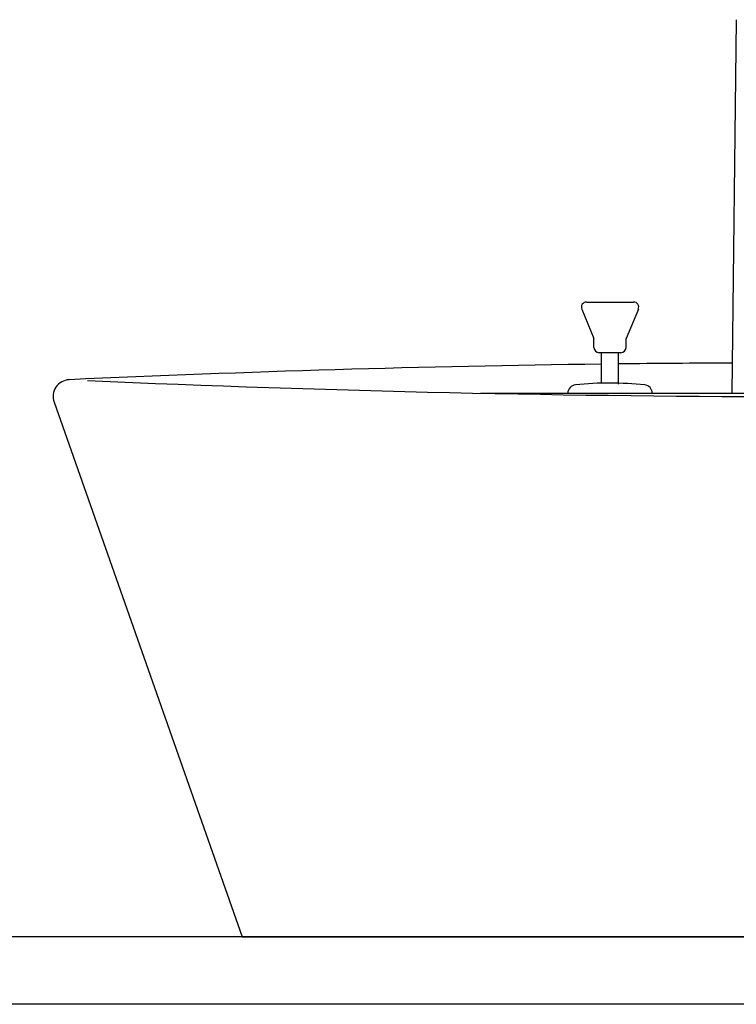
# Model space of a CAD drawing. Extents: x 261 to 2996, y 140 to 4340.
# Drawn here: x 726 to 938, y 1600 to 1891 of the extents above; entities that cross this region are included whole.
import ezdxf

# ---------------------------------------------------------------- set-up
doc = ezdxf.new("R2010")
doc.units = 0
doc.layers.add('化粧台', color=7, linetype='CONTINUOUS')

msp = doc.modelspace()

# ---------------------------------------------------------------- linework, layer by layer
at = {"layer": '化粧台', "color": 6, "linetype": 'CONTINUOUS'}
for p, q in [((938.41, 1891.13), (937.13, 1780.5)), ((892.61, 1805.42), (896.25, 1796.68)), ((894, 1807.5), (908, 1807.5)), ((909.39, 1805.42), (905.75, 1796.68)), ((896.25, 1794), (896.25, 1796.68)), ((905.75, 1794), (905.75, 1796.68)), ((904.25, 1792.5), (897.75, 1792.5)), ((898.5, 1783.38), (898.5, 1792.5)), ((903.5, 1783.22), (903.5, 1792.5)), ((862.64, 1780.5), (1059.36, 1780.5)), ((888.5, 1780.5), (913.5, 1780.5)), ((937.88, 1780.5), (984.08, 1780.5))]:
    msp.add_line(p, q, dxfattribs=at)
at = {"layer": '化粧台', "color": 2, "linetype": 'CONTINUOUS'}
for p, q in [((736.28, 1777.84), (792, 1619.5)), ((1336, 1619.5), (586, 1619.5)), ((792, 1619.5), (1130, 1619.5)), ((1336, 1599.5), (586, 1599.5))]:
    msp.add_line(p, q, dxfattribs=at)
at = {"layer": '化粧台', "color": 6, "linetype": 'CONTINUOUS'}
for centre, radius, start, end in [((894, 1806), 1.5, 90, 202.5646), ((908, 1806), 1.5, 337.4354, 90), ((897.75, 1794), 1.5, 180, 270), ((904.25, 1794), 1.5, 270, 0), ((891, 1780.5), 2.5, 95.7878, 180), ((900.84, 1683.5), 100, 83.9973, 95.7878), ((911.03, 1780.5), 2.47, 0, 83.9973)]:
    msp.add_arc(centre, radius, start, end, dxfattribs=at)
at = {"layer": '化粧台', "color": 2, "linetype": 'CONTINUOUS'}
for centre, radius, start, end in [((961, -3058), 4847.5, 90.73875, 92.60391), ((961, -3058), 4847.5, 90.28095, 90.67965), ((741, 1779.5), 5, 92.6039, 199.3859), ((961, 6617), 4837.5, 267.45532, 272.54468)]:
    msp.add_arc(centre, radius, start, end, dxfattribs=at)

doc.saveas('drawing.dxf')
